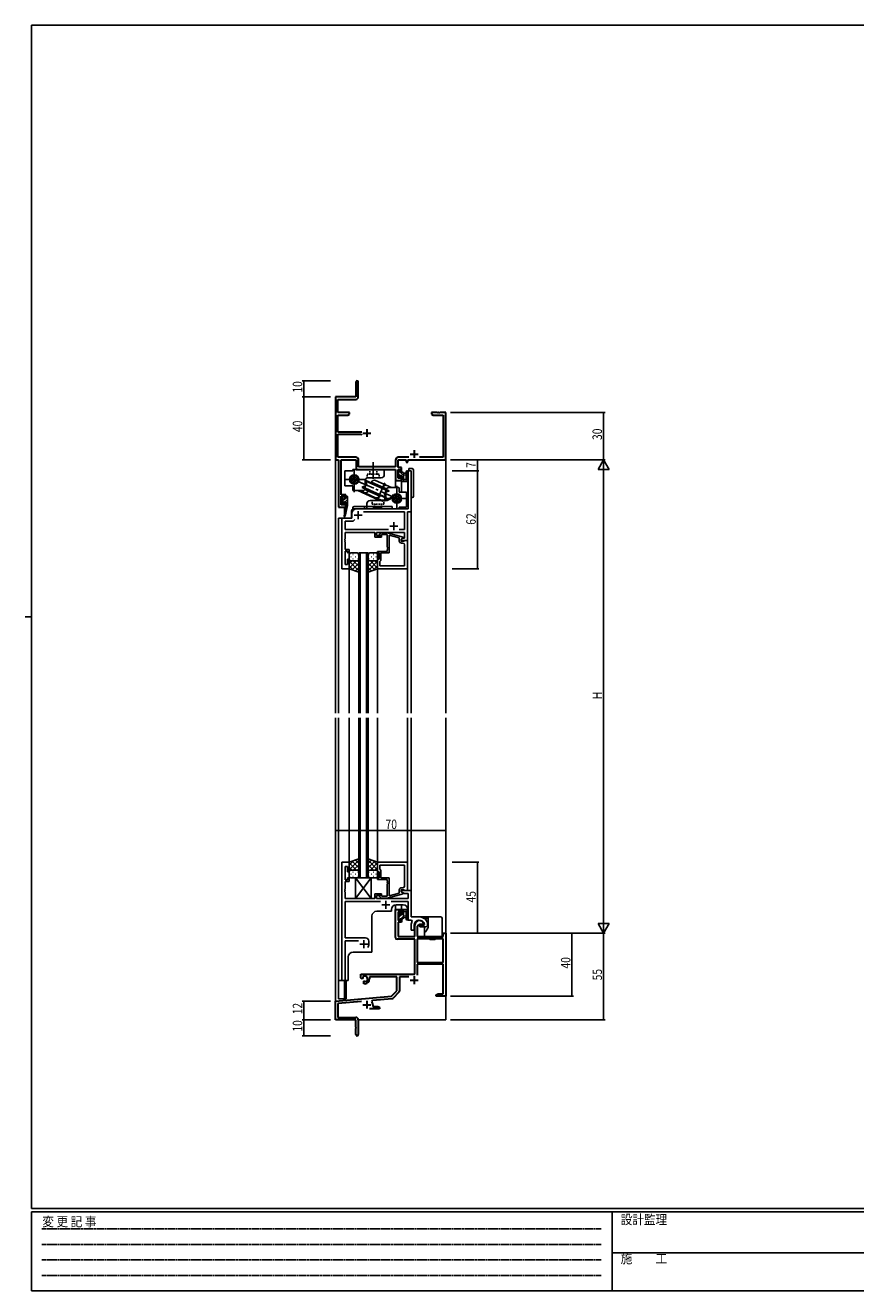
# Model space of a CAD drawing. Extents: x 0 to 1133, y 0 to 806.
# Drawn here: x 0 to 526, y 0 to 802 of the extents above; entities that cross this region are included whole.
import ezdxf

# ---------------------------------------------------------------- set-up
doc = ezdxf.new("R2010")
doc.units = 0
for name, pattern in [('CENTER', [50.8, 31.75, -6.35, 6.35, -6.35]), ('DASHED', [0.75, 0.5, -0.25]), ('HIDDEN', [0.375, 0.25, -0.125]), ('YCENTER_1', [13, 10, -1, 1, -1]), ('YHIDDEN_1', [4, 3, -1])]:
    doc.linetypes.add(name, pattern=pattern)
for name, color, linetype in [('YKK_11', 7, 'CONTINUOUS'), ('YKK_12', 2, 'CONTINUOUS'), ('YKK_13', 4, 'CONTINUOUS'), ('YKK_D', 6, 'CONTINUOUS'), ('YKK_ZWAK', 7, 'CONTINUOUS')]:
    doc.layers.add(name, color=color, linetype=linetype)
doc.styles.get("Standard").update_dxf_attribs({"font": 'ROMANS.SHX', "bigfont": 'EXTFONT.SHX'})
doc.styles.add('YKK_OSSTYLE1', font='romans.shx', dxfattribs={"width": 0.9, "bigfont": 'EXTFONT.SHX'})

# ---------------------------------------------------------------- blocks, each defined once
blk = doc.blocks.new('A201')
at = {"layer": 'YKK_ZWAK', "color": 254, "linetype": 'Continuous'}
for p, q in [((571, 410), (21, 410)), ((21, 35), (21, 410)), ((19, 222.5), (21, 222.5)), ((571, 35), (21, 35)), ((544, 34), (21, 34)), ((21, 9), (21, 34)), ((205, 34), (205, 9)), ((21, 9), (544, 9))]:
    blk.add_line(p, q, dxfattribs=at)
at = {"layer": 'YKK_ZWAK', "color": 131, "linetype": 'HIDDEN'}
for p, q in [((24.28, 28.63), (201.57, 28.63)), ((24.28, 23.68), (201.57, 23.68)), ((24.28, 18.74), (201.57, 18.74)), ((24.28, 13.79), (201.57, 13.79))]:
    blk.add_line(p, q, dxfattribs=at)
at = {"layer": 'YKK_ZWAK', "color": 131, "linetype": 'Continuous'}
blk.add_line((205, 21), (297, 21), dxfattribs=at)
at = {"layer": 'YKK_ZWAK', "color": 131, "linetype": 'Continuous', "style": 'YKK_OSSTYLE1', "width": 0.9}
for s, p in [('変 更 記 事', (24.37, 29.39)), ('設計監理', (207.69, 30.05)), ('施\u3000\u3000工', (207.69, 17.68))]:
    blk.add_text(s, height=3, dxfattribs=at).set_placement(p)

msp = doc.modelspace()

# ---------------------------------------------------------------- linework, layer by layer
at = {"layer": 'YKK_11', "color": 7, "linetype": 'Continuous', "lineweight": 30}
for p, q in [((209.53, 575.82), (209.53, 566.57)), ((211.03, 566.44), (211.03, 575.82)), ((196.53, 566.57), (196.53, 526.57)), ((209.53, 566.57), (196.53, 566.57)), ((198.16, 564.94), (209.53, 564.94)), ((198.16, 556.57), (198.16, 564.94)), ((205.53, 556.57), (198.16, 556.57)), ((198.16, 554.94), (204.44, 554.94)), ((198.16, 544.22), (198.16, 554.94)), ((204.44, 554.94), (205.53, 555.57)), ((205.53, 555.57), (205.53, 556.57)), ((257.53, 556.57), (257.53, 555.57)), ((261.07, 556.57), (257.53, 556.57)), ((257.53, 555.57), (258.62, 554.94)), ((258.62, 554.94), (264.9, 554.94)), ((261.26, 556.45), (261.07, 556.57)), ((261.81, 556.45), (261.26, 556.45)), ((261.99, 556.57), (261.81, 556.45)), ((262.07, 556.57), (261.99, 556.57)), ((262.26, 556.45), (262.07, 556.57)), ((262.81, 556.45), (262.26, 556.45)), ((262.99, 556.57), (262.81, 556.45)), ((266.53, 556.57), (262.99, 556.57)), ((264.9, 554.94), (264.9, 528.2)), ((266.53, 526.57), (266.53, 556.57)), ((216.53, 546.07), (216.53, 541.07)), ((213.33, 544.22), (198.16, 544.22)), ((198.16, 542.92), (212.83, 542.92)), ((198.16, 528.2), (198.16, 542.92)), ((212.83, 542.92), (213.33, 542.42)), ((214.03, 543.57), (219.03, 543.57)), ((244.03, 530.27), (249.03, 530.27)), ((246.53, 532.77), (246.53, 527.77)), ((196.53, 526.57), (198.53, 526.57)), ((209.46, 528.2), (198.16, 528.2)), ((198.53, 526.57), (198.53, 496.57)), ((200.16, 526.57), (209.63, 526.57)), ((200.16, 504.37), (200.16, 526.57)), ((209.63, 526.57), (209.63, 520.57)), ((211.26, 522.2), (211.26, 526.4)), ((234.63, 522.2), (211.26, 522.2)), ((234.63, 526.4), (234.63, 522.2)), ((236.26, 526.57), (241.33, 526.57)), ((236.26, 521.67), (236.26, 526.57)), ((238.53, 521.67), (236.26, 521.67)), ((243.18, 528.2), (236.43, 528.2)), ((238.53, 519.37), (238.53, 521.67)), ((241.33, 526.57), (241.33, 525.07)), ((241.33, 525.07), (242.53, 525.07)), ((242.53, 526.57), (266.53, 526.57)), ((242.53, 525.07), (242.53, 526.57)), ((264.9, 528.2), (249.88, 528.2)), ((209.63, 520.57), (234.63, 520.57)), ((234.63, 520.57), (234.63, 513.57)), ((234.63, 513.57), (238.53, 513.57)), ((236.26, 520.47), (237.73, 520.47)), ((236.26, 515.07), (236.26, 520.47)), ((237.73, 515.07), (236.26, 515.07)), ((237.73, 520.47), (237.73, 519.37)), ((237.73, 519.37), (238.53, 519.37)), ((237.73, 516.37), (237.73, 515.07)), ((238.53, 516.37), (237.73, 516.37)), ((238.53, 513.57), (238.53, 516.37)), ((203.13, 504.37), (200.16, 504.37)), ((200.16, 503.57), (202.33, 503.57)), ((200.16, 498.07), (200.16, 503.57)), ((202.33, 498.07), (200.16, 498.07)), ((202.33, 503.57), (202.33, 502.47)), ((202.33, 502.47), (203.13, 502.47)), ((202.33, 499.47), (202.33, 498.07)), ((203.13, 499.47), (202.33, 499.47)), ((203.13, 502.47), (203.13, 504.37)), ((203.13, 496.57), (203.13, 499.47)), ((198.53, 496.57), (203.13, 496.57))]:
    msp.add_line(p, q, dxfattribs=at)
at = {"layer": 'YKK_11', "color": 0, "linetype": 'ByBlock', "ltscale": 0.5}
for p, q in [((242.6, 507.03), (242.6, 519.57)), ((242.6, 519.57), (244.53, 519.57)), ((244.53, 519.57), (244.53, 493.57)), ((242.72, 506.84), (242.6, 507.03)), ((242.6, 506.11), (242.72, 506.29)), ((242.6, 495.57), (242.6, 506.11)), ((242.72, 506.29), (242.72, 506.84)), ((200.73, 489.57), (207.03, 489.57)), ((200.73, 457.57), (200.73, 489.57)), ((207.03, 489.57), (207.03, 492.57)), ((210.03, 495.57), (242.6, 495.57)), ((214.27, 493.64), (240.4, 493.64)), ((240.4, 493.64), (240.4, 482.5)), ((242.33, 493.57), (242.33, 475.57)), ((244.53, 493.57), (242.33, 493.57)), ((202.66, 487.64), (207.73, 487.64)), ((202.66, 482.5), (202.66, 487.64)), ((230.18, 482.5), (202.66, 482.5)), ((230.18, 482.5), (202.66, 482.5)), ((207.73, 487.64), (208.89, 488.8)), ((240.4, 482.5), (236.88, 482.5)), ((202.66, 476.53), (202.54, 476.34)), ((202.54, 476.34), (202.54, 475.79)), ((202.54, 475.79), (202.66, 475.61)), ((202.66, 475.53), (202.54, 475.34)), ((202.54, 475.34), (202.54, 474.79)), ((202.54, 474.79), (202.66, 474.61)), ((221.63, 480.57), (202.66, 480.57)), ((202.66, 480.57), (202.66, 476.53)), ((202.66, 475.61), (202.66, 475.53)), ((202.66, 474.61), (202.66, 469.77)), ((221.63, 477.57), (221.63, 480.57)), ((225.83, 477.57), (221.63, 477.57)), ((240.4, 480.57), (222.63, 480.57)), ((222.63, 480.57), (222.63, 478.57)), ((222.63, 478.57), (225.83, 478.57)), ((225.48, 480.37), (224.71, 479.59)), ((225.48, 480.37), (224.71, 479.59)), ((229.43, 480.37), (225.48, 480.37)), ((229.43, 480.37), (225.48, 480.37)), ((225.56, 478.74), (225.98, 479.17)), ((225.56, 478.74), (225.98, 479.17)), ((225.83, 478.57), (225.83, 477.57)), ((225.98, 479.17), (229.43, 479.17)), ((225.98, 479.17), (229.43, 479.17)), ((239.53, 477.66), (229.43, 480.37)), ((239.53, 477.66), (229.43, 480.37)), ((229.43, 479.17), (229.43, 471.53)), ((229.43, 479.17), (229.43, 471.53)), ((230.73, 467.57), (230.73, 478.78)), ((230.73, 467.57), (230.73, 478.78)), ((230.73, 478.78), (237.03, 477.09)), ((230.73, 478.78), (237.03, 477.09)), ((237.03, 477.09), (237.03, 475.27)), ((237.03, 477.09), (237.03, 475.27)), ((238.33, 476.37), (239.53, 477.06)), ((238.33, 476.37), (239.53, 477.06)), ((238.33, 476.37), (239.2, 476.87)), ((238.33, 475.57), (238.33, 476.37)), ((238.33, 475.07), (238.33, 476.37)), ((238.33, 475.07), (238.33, 476.37)), ((242.33, 475.57), (238.33, 475.57)), ((240.13, 475.07), (238.33, 475.07)), ((240.13, 475.07), (238.33, 475.07)), ((238.53, 473.77), (239.4, 473.77)), ((238.53, 473.77), (239.4, 473.77)), ((239.2, 476.87), (240.4, 476.87)), ((239.53, 477.06), (239.53, 477.66)), ((239.53, 477.06), (239.53, 477.66)), ((240.33, 475.27), (240.13, 475.07)), ((240.33, 475.27), (240.13, 475.07)), ((240.63, 475.57), (240.33, 475.27)), ((240.63, 475.57), (240.33, 475.27)), ((240.4, 476.87), (240.4, 480.57)), ((242.33, 475.57), (240.63, 475.57)), ((242.33, 475.57), (240.63, 475.57)), ((242.33, 457.57), (242.33, 475.57)), ((242.33, 457.57), (242.33, 475.57)), ((202.66, 469.77), (205.33, 469.77)), ((202.66, 468.77), (202.66, 460.27)), ((204.33, 468.77), (202.66, 468.77)), ((204.33, 467.57), (204.33, 468.77)), ((205.33, 467.57), (204.33, 467.57)), ((205.33, 469.77), (205.33, 467.57)), ((229.43, 468.57), (223.33, 468.57)), ((229.43, 468.57), (223.33, 468.57)), ((223.33, 468.57), (223.33, 467.57)), ((223.33, 468.57), (223.33, 467.57)), ((223.33, 467.57), (224.33, 467.57)), ((223.33, 467.57), (224.33, 467.57)), ((224.33, 467.57), (224.33, 463.57)), ((224.33, 467.57), (224.33, 463.57)), ((225.33, 462.77), (225.33, 467.57)), ((225.33, 462.77), (225.33, 467.57)), ((225.33, 467.57), (230.73, 467.57)), ((225.33, 467.57), (230.73, 467.57)), ((229.43, 471.53), (229.55, 471.34)), ((229.43, 471.53), (229.55, 471.34)), ((229.55, 470.79), (229.43, 470.61)), ((229.55, 470.79), (229.43, 470.61)), ((229.43, 470.61), (229.43, 470.53)), ((229.43, 470.61), (229.43, 470.53)), ((229.43, 470.53), (229.55, 470.34)), ((229.43, 470.53), (229.55, 470.34)), ((229.55, 469.79), (229.43, 469.61)), ((229.55, 469.79), (229.43, 469.61)), ((229.43, 469.61), (229.43, 468.57)), ((229.43, 469.61), (229.43, 468.57)), ((229.55, 471.34), (229.55, 470.79)), ((229.55, 471.34), (229.55, 470.79)), ((229.55, 470.34), (229.55, 469.79)), ((229.55, 470.34), (229.55, 469.79)), ((240.4, 472.77), (240.4, 459.5)), ((240.4, 472.77), (240.4, 459.5)), ((205.33, 457.57), (200.73, 457.57)), ((202.66, 460.27), (204.33, 460.27)), ((204.33, 463.57), (205.33, 463.57)), ((204.33, 460.27), (204.33, 463.57)), ((205.33, 463.57), (205.33, 457.57)), ((223.33, 463.57), (223.33, 457.57)), ((223.33, 463.57), (223.33, 457.57)), ((224.33, 463.57), (223.33, 463.57)), ((224.33, 463.57), (223.33, 463.57)), ((223.33, 457.57), (242.33, 457.57)), ((223.33, 457.57), (242.33, 457.57)), ((224.63, 462.07), (224.83, 462.27)), ((224.63, 462.07), (224.83, 462.27)), ((224.63, 459.5), (224.63, 462.07)), ((224.63, 459.5), (224.63, 462.07)), ((240.4, 459.5), (224.63, 459.5)), ((240.4, 459.5), (224.63, 459.5)), ((240.4, 459.5), (224.63, 459.5)), ((240.4, 459.5), (224.63, 459.5)), ((224.83, 462.27), (225.33, 462.77)), ((224.83, 462.27), (225.33, 462.77)), ((200.73, 271.57), (200.73, 196.57)), ((205.33, 271.57), (200.73, 271.57)), ((202.66, 260.37), (202.66, 268.87)), ((202.66, 268.87), (204.33, 268.87)), ((204.33, 268.87), (204.33, 265.57)), ((204.33, 265.57), (205.33, 265.57)), ((205.33, 265.57), (205.33, 271.57)), ((223.33, 271.57), (242.33, 271.57)), ((223.33, 265.57), (223.33, 271.57)), ((224.33, 265.57), (223.33, 265.57)), ((224.33, 261.57), (224.33, 265.57)), ((240.4, 269.64), (224.63, 269.64)), ((240.4, 269.64), (224.63, 269.64)), ((224.63, 269.64), (224.63, 267.07)), ((224.63, 267.07), (224.83, 266.87)), ((224.83, 266.87), (225.33, 266.37)), ((225.33, 266.37), (225.33, 261.57)), ((240.4, 256.37), (240.4, 269.64)), ((242.33, 271.57), (242.33, 253.57)), ((204.33, 260.37), (202.66, 260.37)), ((202.66, 259.37), (205.33, 259.37)), ((202.66, 254.53), (202.66, 259.37)), ((205.33, 261.57), (204.33, 261.57)), ((204.33, 261.57), (204.33, 260.37)), ((205.33, 259.37), (205.33, 261.57)), ((223.33, 261.57), (224.33, 261.57)), ((223.33, 260.57), (223.33, 261.57)), ((229.43, 260.57), (223.33, 260.57)), ((225.33, 261.57), (230.73, 261.57)), ((229.43, 259.53), (229.43, 260.57)), ((229.55, 259.34), (229.43, 259.53)), ((229.43, 258.61), (229.55, 258.79)), ((229.43, 258.53), (229.43, 258.61)), ((229.55, 258.34), (229.43, 258.53)), ((229.43, 257.61), (229.55, 257.79)), ((229.43, 249.97), (229.43, 257.61)), ((229.55, 258.79), (229.55, 259.34)), ((229.55, 257.79), (229.55, 258.34)), ((230.73, 261.57), (230.73, 250.36)), ((202.54, 254.34), (202.66, 254.53)), ((202.54, 253.79), (202.54, 254.34)), ((202.66, 253.61), (202.54, 253.79)), ((202.54, 253.34), (202.66, 253.53)), ((202.54, 252.79), (202.54, 253.34)), ((202.66, 252.61), (202.54, 252.79)), ((202.66, 253.53), (202.66, 253.61)), ((202.66, 248.57), (202.66, 252.61)), ((221.63, 251.57), (221.63, 248.57)), ((225.83, 251.57), (221.63, 251.57)), ((222.63, 248.57), (222.63, 250.57)), ((222.63, 250.57), (225.83, 250.57)), ((225.48, 248.77), (224.71, 249.54)), ((229.43, 248.77), (225.48, 248.77)), ((225.56, 250.39), (225.98, 249.97)), ((225.83, 250.57), (225.83, 251.57)), ((225.98, 249.97), (229.43, 249.97)), ((239.53, 251.47), (229.43, 248.77)), ((230.73, 250.36), (237.03, 252.05)), ((237.03, 252.05), (237.03, 253.87)), ((238.33, 254.07), (238.33, 252.77)), ((240.13, 254.07), (238.33, 254.07)), ((244.53, 253.57), (238.33, 253.57)), ((238.33, 253.57), (238.33, 252.77)), ((238.33, 252.77), (239.53, 252.07)), ((238.33, 252.77), (240.29, 251.64)), ((238.53, 255.37), (239.4, 255.37)), ((239.53, 252.07), (239.53, 251.47)), ((240.33, 253.87), (240.13, 254.07)), ((240.29, 251.64), (242.6, 251.64)), ((240.63, 253.57), (240.33, 253.87)), ((242.33, 253.57), (240.63, 253.57)), ((242.6, 251.64), (242.6, 248.57)), ((244.53, 236.87), (244.53, 253.57)), ((221.63, 248.57), (202.66, 248.57)), ((202.66, 223.57), (202.66, 246.64)), ((202.66, 246.64), (225.18, 246.64)), ((242.6, 248.57), (222.63, 248.57)), ((231.88, 246.64), (242.6, 246.64)), ((242.6, 246.64), (242.6, 234.87)), ((242.6, 234.87), (244.75, 234.87)), ((249.83, 236.87), (244.53, 236.87)), ((244.75, 234.87), (245.19, 234.13)), ((255.03, 232.56), (255.03, 232.62)), ((244.53, 231.57), (244.53, 228.57)), ((244.53, 228.57), (246.53, 228.57)), ((246.53, 228.57), (246.53, 231.57)), ((252.79, 231.77), (250.13, 231.77)), ((250.13, 231.77), (250.13, 230.57)), ((250.13, 230.57), (253.53, 230.57)), ((253.09, 232.12), (252.79, 231.77)), ((255.03, 232.07), (255.03, 232.56)), ((215.73, 223.57), (202.66, 223.57)), ((202.66, 221.64), (211.18, 221.64)), ((202.66, 196.57), (202.66, 221.64)), ((217.73, 219.57), (217.73, 221.57)), ((200.73, 196.57), (202.66, 196.57))]:
    msp.add_line(p, q, dxfattribs=at)
at = {"layer": 'YKK_11', "color": 2, "ltscale": 0.5}
for p, q in [((208.53, 491.57), (213.53, 491.57)), ((211.03, 494.07), (211.03, 489.07)), ((231.03, 484.57), (236.03, 484.57)), ((233.53, 487.07), (233.53, 482.07)), ((226.03, 244.57), (231.03, 244.57)), ((228.53, 247.07), (228.53, 242.07)), ((212.03, 219.57), (217.03, 219.57)), ((214.53, 222.07), (214.53, 217.07))]:
    msp.add_line(p, q, dxfattribs=at)
at = {"layer": 'YKK_11', "color": 7, "linetype": 'Continuous', "lineweight": 30, "ltscale": 0.5}
for p, q in [((234.63, 241.57), (238.53, 241.57)), ((234.63, 223.77), (234.63, 241.57)), ((238.53, 241.57), (238.53, 238.77)), ((236.26, 240.07), (236.26, 234.67)), ((237.73, 240.07), (236.26, 240.07)), ((236.26, 234.67), (237.73, 234.67)), ((236.43, 233.47), (236.43, 224.57)), ((238.53, 233.47), (236.43, 233.47)), ((237.73, 238.77), (237.73, 240.07)), ((238.53, 238.77), (237.73, 238.77)), ((237.73, 235.77), (238.53, 235.77)), ((237.73, 234.67), (237.73, 235.77)), ((238.53, 235.77), (238.53, 233.47)), ((236.43, 224.57), (246.83, 224.57)), ((246.83, 224.57), (246.83, 231.57)), ((250.13, 232.07), (248.46, 231.11)), ((248.46, 231.11), (248.46, 224.57)), ((248.46, 224.57), (264.9, 224.57)), ((252.41, 232.07), (250.13, 232.07)), ((252.7, 232.46), (252.41, 232.07)), ((264.9, 226.57), (266.53, 226.57)), ((264.9, 224.57), (264.9, 226.57)), ((266.53, 226.57), (266.53, 186.57)), ((246.83, 222.77), (235.63, 222.77)), ((246.83, 200.57), (246.83, 222.77)), ((248.46, 222.94), (248.46, 208.07)), ((264.9, 222.94), (248.46, 222.94)), ((264.9, 222.94), (248.46, 222.94)), ((264.9, 208.07), (264.9, 222.94)), ((212.73, 200.57), (246.83, 200.57)), ((212.73, 198.21), (212.73, 200.57)), ((248.46, 208.07), (264.9, 208.07)), ((248.46, 206.87), (248.46, 200)), ((264.9, 206.87), (248.46, 206.87)), ((264.9, 188.2), (264.9, 206.87)), ((213.63, 197.69), (212.73, 198.21)), ((213.98, 197.89), (213.63, 197.69)), ((213.97, 198.85), (214.01, 198.39)), ((214.01, 198.39), (213.98, 197.89)), ((214.53, 196.13), (214.88, 196.33)), ((214.53, 194.57), (214.53, 196.13)), ((215.23, 194.57), (214.53, 194.57)), ((214.88, 196.33), (215.33, 196.1)), ((215.33, 196.1), (215.71, 195.84)), ((218.23, 198.94), (218.23, 197.57)), ((235.53, 198.94), (218.23, 198.94)), ((235.53, 190.07), (235.53, 198.94)), ((237.16, 198.94), (237.16, 189.81)), ((243.07, 198.94), (237.16, 198.94)), ((244.03, 196.87), (249.03, 196.87)), ((246.53, 199.37), (246.53, 194.37)), ((196.53, 183.57), (232.15, 186.69)), ((232.52, 185.08), (220.05, 183.99)), ((232.15, 186.69), (235.53, 190.07)), ((236.87, 189.1), (233.14, 185.37)), ((260.53, 187.57), (261.62, 188.2)), ((260.53, 186.57), (260.53, 187.57)), ((262.57, 186.57), (260.53, 186.57)), ((261.62, 188.2), (264.9, 188.2)), ((262.76, 186.69), (262.57, 186.57)), ((263.31, 186.69), (262.76, 186.69)), ((263.49, 186.57), (263.31, 186.69)), ((263.57, 186.57), (263.49, 186.57)), ((263.76, 186.69), (263.57, 186.57)), ((264.31, 186.69), (263.76, 186.69)), ((264.49, 186.57), (264.31, 186.69)), ((266.53, 186.57), (264.49, 186.57)), ((196.53, 171.57), (196.53, 183.57)), ((213.16, 183.39), (198.16, 182.08)), ((198.16, 182.08), (198.16, 173.2)), ((214.03, 181.27), (219.03, 181.27)), ((216.53, 183.77), (216.53, 178.77)), ((224.53, 178.57), (218.18, 178.57)), ((220.05, 183.99), (219.67, 183.23)), ((220.23, 181.27), (220.23, 180.2)), ((220.23, 180.2), (223.44, 180.2)), ((223.44, 180.2), (224.53, 179.57)), ((224.53, 179.57), (224.53, 178.57)), ((209.53, 171.57), (196.53, 171.57)), ((198.16, 173.2), (209.43, 173.2)), ((209.53, 167.03), (209.53, 171.57)), ((211.03, 171.6), (211.03, 162.32)), ((209.65, 166.85), (209.53, 167.03)), ((209.53, 166.11), (209.65, 166.3)), ((209.53, 162.32), (209.53, 166.11)), ((209.65, 166.3), (209.65, 166.85))]:
    msp.add_line(p, q, dxfattribs=at)
at = {"layer": 'YKK_11', "color": 7, "linetype": 'Continuous', "lineweight": 30}
for centre, radius, start, end in [((210.28, 575.82), 0.75, 359.99999, 180.00001), ((209.53, 566.44), 1.5, 270.00001, 359.99999), ((209.46, 526.4), 1.8, 0.00001, 89.99999), ((236.43, 526.4), 1.8, 90.00001, 179.99999)]:
    msp.add_arc(centre, radius, start, end, dxfattribs=at)
at = {"layer": 'YKK_11', "color": 0, "linetype": 'ByBlock', "ltscale": 0.5}
for centre, radius, start, end in [((210.03, 492.57), 3, 90.00001, 179.99999), ((225.13, 479.17), 0.6, 134.99999, 315.00001), ((225.13, 479.17), 0.6, 134.99999, 315.00001), ((238.53, 475.27), 1.5, 180.00001, 269.99999), ((238.53, 475.27), 1.5, 180.00001, 269.99999), ((239.4, 472.77), 1, 0.00001, 89.99999), ((239.4, 472.77), 1, 0.00001, 89.99999), ((225.13, 249.97), 0.6, 44.99999, 225.00001), ((238.53, 253.87), 1.5, 90.00001, 179.99999), ((239.4, 256.37), 1, 270.00001, 359.99999), ((249.83, 231.57), 5.3, 151.13427, 180), ((249.83, 231.57), 3.3, 9.59404, 179.99999), ((249.83, 231.57), 5.3, 11.47836, 89.99999), ((253.53, 232.07), 1.5, 270.00001, 359.99999), ((215.73, 221.57), 2, 0.00001, 89.99999), ((214.53, 219.57), 3.2, 321.63348, 359.99999)]:
    msp.add_arc(centre, radius, start, end, dxfattribs=at)
at = {"layer": 'YKK_11', "color": 7, "linetype": 'Continuous', "lineweight": 30, "ltscale": 0.5}
for centre, radius, start, end in [((249.83, 231.57), 3, 17.23529, 180), ((235.63, 223.77), 1, 180.00001, 269.99999), ((215.23, 197.57), 1.8, 285.36688, 134.63312), ((215.23, 197.57), 3, 270.00001, 359.99999), ((232.43, 186.08), 1, 275, 315.00002), ((236.16, 189.81), 1, 315, 359.99999), ((216.53, 181.27), 3.7, 0, 31.96331), ((209.43, 171.6), 1.6, 0.00001, 89.99999), ((210.28, 162.32), 0.75, 179.99999, 0.00001)]:
    msp.add_arc(centre, radius, start, end, dxfattribs=at)
at = {"layer": 'YKK_12', "ltscale": 1.5}
for p, q in [((196.53, 556.57), (196.53, 366.07)), ((266.53, 556.57), (266.53, 366.07)), ((198.53, 526.3), (198.53, 496.57)), ((234.63, 513.57), (234.63, 509.07)), ((238.53, 513.57), (238.53, 506.07)), ((242.53, 499.57), (242.53, 519.57)), ((244.53, 519.57), (242.53, 519.57)), ((244.53, 519.57), (244.53, 366.07)), ((202.43, 496.57), (198.53, 496.57)), ((198.53, 366.07), (198.53, 489.57)), ((206.73, 489.57), (198.53, 489.57)), ((200.73, 457.57), (200.73, 489.57)), ((202.43, 496.57), (202.43, 492.91)), ((202.43, 490.57), (202.43, 489.57)), ((206.73, 493.57), (206.73, 489.57)), ((211.33, 366.07), (211.33, 467.57)), ((211.33, 467.57), (217.33, 467.57)), ((212.33, 467.57), (212.33, 366.07)), ((216.33, 366.07), (216.33, 467.57)), ((217.33, 467.57), (217.33, 366.07)), ((205.33, 457.57), (200.73, 457.57)), ((205.33, 366.07), (205.33, 457.57)), ((223.33, 457.57), (223.33, 366.07)), ((223.33, 457.57), (242.33, 457.57)), ((235.33, 457.57), (242.33, 457.57)), ((242.33, 457.57), (242.33, 366.07)), ((196.53, 363.07), (196.53, 171.57)), ((198.53, 196.57), (198.53, 363.07)), ((205.33, 271.07), (205.33, 363.07)), ((211.33, 363.07), (211.33, 261.57)), ((212.33, 261.57), (212.33, 363.07)), ((216.33, 363.07), (216.33, 261.57)), ((217.33, 261.57), (217.33, 363.07)), ((223.33, 363.07), (223.33, 271.27)), ((242.33, 363.07), (242.33, 271.57)), ((244.53, 363.07), (244.53, 237.17)), ((266.53, 363.07), (266.53, 183.05)), ((211.33, 261.57), (217.33, 261.57)), ((232.03, 241.57), (232.03, 240.47)), ((234.63, 241.57), (234.63, 244.54)), ((234.63, 241.57), (238.53, 241.57)), ((239.53, 244.57), (235.03, 244.57)), ((238.53, 241.57), (238.53, 244.57)), ((242.53, 241.57), (242.53, 234.87)), ((219.73, 237.47), (219.73, 214.57)), ((232.03, 240.47), (222.73, 240.47)), ((244.53, 234.87), (242.53, 234.87)), ((204.73, 196.57), (204.73, 211.57)), ((207.73, 214.57), (219.73, 214.57)), ((198.53, 196.57), (198.53, 185.07)), ((204.73, 196.57), (198.53, 196.57)), ((202.43, 196.57), (202.43, 185.07)), ((198.53, 185.07), (202.43, 185.07)), ((266.53, 187.07), (266.53, 171.57)), ((196.83, 171.57), (196.53, 171.57)), ((266.53, 171.57), (211.03, 171.57))]:
    msp.add_line(p, q, dxfattribs=at)
for centre, start, end in [((239.53, 499.57), 311.85036, 0), ((209.73, 493.57), 137.10337, 180), ((235.03, 241.57), 90, 180), ((239.53, 241.57), 0, 90), ((222.73, 237.47), 90, 180), ((207.73, 211.57), 90, 180)]:
    msp.add_arc(centre, 3, start, end, dxfattribs=at)
at = {"layer": 'YKK_13', "linetype": 'YCENTER_1', "ltscale": 1.5}
for p, q in [((220.53, 514.47), (220.53, 525.15)), ((202.03, 514.07), (215.53, 514.07)), ((205.33, 515.49), (214.01, 511.63)), ((208.53, 506.07), (208.53, 520.07)), ((238.73, 500.65), (212.95, 512.11)), ((227.96, 512.11), (223.05, 501.05)), ((235.53, 510.07), (235.53, 496.07)), ((227.53, 502.07), (242.49, 502.07))]:
    msp.add_line(p, q, dxfattribs=at)
at = {"layer": 'YKK_13', "linetype": 'Continuous', "ltscale": 1.5}
for p, q in [((207.53, 519.57), (202.53, 519.57)), ((202.53, 510.07), (202.53, 519.57)), ((227.53, 520.57), (207.53, 520.57)), ((207.53, 519.57), (207.53, 520.57)), ((215.37, 513.33), (215.53, 513.69)), ((229.16, 507.2), (215.37, 513.33)), ((215.37, 513.33), (216.33, 511.36)), ((229.21, 507.61), (215.53, 513.69)), ((225.53, 515.27), (217.53, 515.27)), ((222.03, 513.54), (232.09, 509.07)), ((227.53, 517.27), (227.53, 520.57)), ((207.53, 510.07), (202.53, 510.07)), ((207.53, 507.57), (207.53, 510.07)), ((213.53, 507.07), (208.03, 507.07)), ((210.74, 507.07), (223.66, 501.33)), ((222.04, 502.59), (211.97, 507.07)), ((213.66, 509.49), (213.5, 509.12)), ((217.27, 507.45), (213.5, 509.12)), ((213.66, 509.49), (215.77, 510.1)), ((217.62, 507.73), (213.66, 509.49)), ((213.91, 508.94), (228.53, 502.44)), ((214.08, 509.31), (228.7, 502.81)), ((215.12, 507.86), (224.68, 503.61)), ((215.53, 509.07), (215.53, 513.27)), ((228.94, 508.28), (219.39, 512.53)), ((226.44, 508.4), (230.4, 506.64)), ((226.79, 508.69), (230.57, 507.01)), ((230.4, 506.64), (228.3, 506.04)), ((228.53, 507.07), (228.53, 502.87)), ((230.4, 506.64), (230.57, 507.01)), ((230.53, 509.07), (236.53, 509.07)), ((237.03, 508.57), (237.03, 506.07)), ((237.03, 506.07), (241.53, 506.07)), ((241.53, 506.07), (241.53, 496.57)), ((216.53, 498.87), (216.53, 495.57)), ((218.53, 500.87), (226.53, 500.87)), ((222.04, 502.59), (223.86, 501.78)), ((228.7, 502.81), (227.74, 504.78)), ((228.7, 502.81), (228.53, 502.44)), ((233.36, 504.68), (233.81, 504.47)), ((216.53, 495.57), (237.03, 495.57)), ((237.03, 496.57), (241.53, 496.57)), ((237.03, 496.57), (237.03, 495.57))]:
    msp.add_line(p, q, dxfattribs=at)
at = {"layer": 'YKK_13', "linetype": 'DASHED', "ltscale": 1.5}
for p, q in [((224.28, 517.57), (216.78, 517.57)), ((216.78, 515.27), (216.78, 517.57)), ((218.28, 517.57), (218.28, 520.57)), ((222.78, 517.57), (222.78, 520.57)), ((224.28, 515.27), (224.28, 517.57)), ((219.78, 500.87), (219.78, 498.57)), ((219.78, 498.57), (227.28, 498.57)), ((221.28, 498.57), (221.28, 495.57)), ((225.78, 498.57), (225.78, 495.57)), ((227.28, 500.87), (227.28, 498.57))]:
    msp.add_line(p, q, dxfattribs=at)
at = {"layer": 'YKK_13', "linetype": 'CENTER', "ltscale": 1.5}
for p, q in [((220.53, 515.27), (220.53, 520.57)), ((223.04, 497.07), (223.04, 495.57))]:
    msp.add_line(p, q, dxfattribs=at)
at = {"layer": 'YKK_13', "ltscale": 1.5}
for p, q in [((236.26, 519.67), (236.26, 519.17)), ((236.26, 516.67), (236.26, 516.07)), ((236.35, 515.86), (236.85, 515.36)), ((236.46, 518.97), (236.46, 516.87)), ((237.06, 519.97), (236.56, 519.97)), ((237.36, 518.77), (237.36, 519.67)), ((239.26, 518.77), (237.36, 518.77)), ((237.36, 515.57), (237.36, 515.91)), ((237.82, 516.37), (238.76, 516.37)), ((238.56, 513.87), (238.56, 513.27)), ((238.76, 516.37), (238.76, 514.07)), ((239.76, 512.97), (239.76, 518.27)), ((239.76, 518.17), (240.91, 518.07)), ((239.76, 516.97), (240.91, 517.07)), ((240.94, 514.17), (239.76, 514.17)), ((241.43, 514.7), (241.43, 518.95)), ((242.56, 513.58), (242.21, 513.15)), ((242.63, 513.77), (242.63, 518.95)), ((238.86, 512.97), (241.83, 512.97)), ((200.93, 502.97), (200.93, 502.47)), ((200.93, 500.07), (200.93, 499.47)), ((201.02, 499.26), (201.52, 498.76)), ((201.13, 502.27), (201.13, 500.27)), ((201.73, 503.27), (201.23, 503.27)), ((202.03, 502.17), (202.03, 502.97)), ((203.13, 502.17), (202.03, 502.17)), ((202.03, 498.97), (202.03, 499.31)), ((202.49, 499.77), (203.13, 499.77)), ((204.13, 497.57), (202.73, 490.81)), ((203.13, 497.57), (203.12, 497.48)), ((203.13, 503.27), (203.13, 502.17)), ((203.13, 499.77), (203.13, 497.57)), ((204.13, 497.57), (203.13, 497.57)), ((203.83, 503.57), (203.43, 503.57)), ((204.13, 503.27), (204.13, 497.57)), ((202.96, 496.46), (202.14, 490.91)), ((207.54, 496.07), (207.54, 495.57)), ((207.54, 495.57), (232.54, 495.57)), ((208.54, 497.07), (232.54, 497.07)), ((232.54, 497.07), (232.54, 495.57)), ((205.33, 466.57), (205.33, 463.57)), ((206.25, 465.2), (206.45, 465.2)), ((210.33, 467.57), (206.33, 467.57)), ((207.67, 466.62), (207.87, 466.62)), ((209.28, 465.2), (209.48, 465.2)), ((210.7, 466.62), (210.9, 466.62)), ((211.33, 463.57), (211.33, 466.57)), ((217.33, 463.57), (217.33, 466.57)), ((217.97, 466.62), (217.77, 466.62)), ((218.33, 467.57), (222.33, 467.57)), ((219.38, 465.2), (219.18, 465.2)), ((221, 466.62), (220.8, 466.62)), ((222.41, 465.2), (222.21, 465.2)), ((223.33, 466.57), (223.33, 463.57)), ((205.33, 457.57), (205.33, 463.57)), ((209.95, 462.57), (205.33, 457.95)), ((207.12, 462.57), (205.33, 460.78)), ((205.33, 462.3), (211.33, 456.3)), ((205.33, 459.47), (208.29, 456.51)), ((211.33, 455.42), (205.33, 457.57)), ((206.33, 462.57), (209.93, 462.57)), ((206.73, 462.57), (210.33, 462.57)), ((211.33, 461.12), (207.14, 456.92)), ((207.67, 463.79), (207.87, 463.79)), ((207.89, 462.57), (211.33, 459.13)), ((211.33, 458.29), (209.22, 456.18)), ((210.66, 462.62), (211.33, 461.96)), ((210.7, 463.79), (210.9, 463.79)), ((211.33, 455.42), (211.33, 463.57)), ((217.33, 463.57), (217.33, 455.42)), ((218, 462.62), (217.33, 461.96)), ((220.77, 462.57), (217.33, 459.13)), ((223.33, 462.3), (217.33, 456.3)), ((217.33, 461.12), (221.53, 456.92)), ((217.33, 458.29), (219.44, 456.18)), ((217.33, 455.42), (223.33, 457.57)), ((217.97, 463.79), (217.77, 463.79)), ((221.93, 462.57), (218.33, 462.57)), ((218.71, 462.57), (223.33, 457.95)), ((222.33, 462.57), (218.73, 462.57)), ((223.33, 459.47), (220.37, 456.51)), ((221, 463.79), (220.8, 463.79)), ((221.54, 462.57), (223.33, 460.78)), ((223.33, 457.57), (223.33, 463.57)), ((211.33, 273.71), (205.33, 271.57)), ((205.33, 266.84), (211.33, 272.84)), ((211.33, 270.84), (209.22, 272.96)), ((211.33, 273.71), (211.33, 265.57)), ((217.33, 265.57), (217.33, 273.71)), ((217.33, 273.71), (223.33, 271.57)), ((217.33, 270.84), (219.44, 272.96)), ((223.33, 266.84), (217.33, 272.84)), ((205.33, 269.66), (208.29, 272.62)), ((205.33, 271.57), (205.33, 265.57)), ((209.95, 266.57), (205.33, 271.19)), ((207.12, 266.57), (205.33, 268.36)), ((205.33, 262.57), (205.33, 265.57)), ((206.33, 266.57), (209.93, 266.57)), ((206.73, 266.57), (210.33, 266.57)), ((211.33, 268.02), (207.14, 272.21)), ((207.67, 265.35), (207.87, 265.35)), ((207.89, 266.57), (211.33, 270.01)), ((210.66, 266.51), (211.33, 267.18)), ((210.7, 265.35), (210.9, 265.35)), ((211.33, 265.57), (211.33, 262.57)), ((217.33, 268.02), (221.53, 272.21)), ((220.77, 266.57), (217.33, 270.01)), ((218, 266.51), (217.33, 267.18)), ((217.33, 265.57), (217.33, 262.57)), ((217.97, 265.35), (217.77, 265.35)), ((221.93, 266.57), (218.33, 266.57)), ((218.71, 266.57), (223.33, 271.19)), ((222.33, 266.57), (218.73, 266.57)), ((223.33, 269.66), (220.37, 272.62)), ((221, 265.35), (220.8, 265.35)), ((221.54, 266.57), (223.33, 268.36)), ((223.33, 271.57), (223.33, 265.57)), ((223.33, 262.57), (223.33, 265.57)), ((206.25, 263.93), (206.45, 263.93)), ((210.33, 261.57), (206.33, 261.57)), ((207.67, 262.52), (207.87, 262.52)), ((209.28, 263.93), (209.48, 263.93)), ((209.33, 261.57), (209.33, 248.57)), ((209.33, 261.57), (219.33, 248.57)), ((219.33, 261.57), (209.33, 248.57)), ((209.33, 261.57), (219.33, 261.57)), ((210.7, 262.52), (210.9, 262.52)), ((217.97, 262.52), (217.77, 262.52)), ((218.33, 261.57), (222.33, 261.57)), ((219.38, 263.93), (219.18, 263.93)), ((219.33, 248.57), (219.33, 261.57)), ((221, 262.52), (220.8, 262.52)), ((222.41, 263.93), (222.21, 263.93)), ((209.33, 248.57), (219.33, 248.57)), ((238.56, 240.67), (238.56, 241.27)), ((238.86, 241.57), (241.83, 241.57)), ((239.76, 241.57), (239.76, 236.27)), ((242.56, 240.95), (242.21, 241.38)), ((242.63, 240.76), (242.63, 235.58)), ((236.26, 237.87), (236.26, 238.47)), ((236.26, 234.87), (236.26, 235.37)), ((236.35, 238.68), (236.85, 239.18)), ((236.46, 235.57), (236.46, 237.67)), ((237.06, 234.57), (236.56, 234.57)), ((237.36, 238.97), (237.36, 238.63)), ((237.36, 235.77), (237.36, 234.87)), ((239.26, 235.77), (237.36, 235.77)), ((237.82, 238.17), (238.76, 238.17)), ((238.76, 238.17), (238.76, 240.47)), ((240.94, 240.37), (239.76, 240.37)), ((239.76, 237.57), (240.91, 237.47)), ((239.76, 236.37), (240.91, 236.47)), ((241.43, 239.83), (241.43, 235.58)), ((249.83, 236.87), (247.13, 236.87)), ((249.83, 236.87), (255.43, 236.87)), ((252.93, 235.87), (255.43, 235.87)), ((263.33, 236.87), (255.43, 236.87)), ((255.43, 236.87), (255.43, 235.87)), ((255.43, 235.87), (255.43, 231.57)), ((264.33, 224.57), (264.33, 235.87)), ((253.13, 230.57), (253.13, 227.04)), ((253.13, 227.04), (253.13, 224.57)), ((253.13, 224.57), (263.33, 224.57)), ((263.33, 224.57), (264.33, 224.57)), ((256.32, 222.57), (256.11, 222.94)), ((256.16, 222.94), (256.33, 222.57)), ((256.32, 222.57), (256.33, 222.57)), ((256.33, 222.57), (257.13, 222.57)), ((257.13, 222.57), (257.72, 222.57)), ((257.51, 222.94), (257.72, 222.57)), ((257.72, 222.57), (258.34, 222.57)), ((258.56, 222.94), (258.34, 222.57)), ((258.34, 222.57), (258.93, 222.57)), ((258.93, 222.57), (259.73, 222.57)), ((259.73, 222.57), (259.85, 222.82)), ((259.73, 222.57), (259.74, 222.57)), ((259.96, 222.94), (259.74, 222.57)), ((259.85, 222.82), (259.91, 222.94)), ((203.43, 196.57), (203.43, 185.07)), ((202.43, 185.07), (203.43, 185.07))]:
    msp.add_line(p, q, dxfattribs=at)
at = {"layer": 'YKK_13'}
for p, q in [((236.46, 519.95), (237.36, 519.04)), ((236.46, 517.7), (237.79, 516.37)), ((237.64, 518.77), (239.76, 516.64)), ((238.56, 513.35), (238.95, 512.97)), ((238.76, 515.4), (239.76, 514.4)), ((201.55, 503.27), (200.93, 502.65)), ((202.69, 502.17), (201.13, 500.6)), ((202.03, 499.26), (201.52, 498.75)), ((204.13, 501.36), (202.54, 499.77)), ((204.02, 503.5), (203.13, 502.6)), ((204.13, 499.11), (203.13, 498.11)), ((239.42, 241.57), (238.56, 240.71)), ((237.12, 239.26), (236.26, 238.41)), ((238.27, 238.17), (236.46, 236.36)), ((237.36, 235.02), (236.91, 234.57)), ((239.76, 237.42), (238.11, 235.77)), ((239.76, 239.66), (238.76, 238.66))]:
    msp.add_line(p, q, dxfattribs=at)
at = {"layer": 'YKK_13', "linetype": 'ByBlock', "ltscale": 1.5}
for p, q in [((243.15, 519.57), (243.15, 521.07)), ((243.15, 521.07), (245.15, 521.07)), ((243.15, 519.57), (244.65, 519.57)), ((244.53, 519.07), (244.53, 504.17)), ((244.65, 519.07), (244.53, 519.07)), ((244.65, 519.57), (244.65, 502.67)), ((244.65, 504.17), (244.65, 519.07)), ((246.15, 520.07), (246.15, 503.67)), ((244.53, 504.17), (244.65, 504.17)), ((245.15, 502.67), (244.53, 502.67))]:
    msp.add_line(p, q, dxfattribs=at)
at = {"layer": 'YKK_13', "linetype": 'YHIDDEN_1', "ltscale": 1.5}
for p, q in [((215.04, 495.57), (215.04, 497.07)), ((220.04, 497.07), (220.79, 496.32)), ((225.29, 496.32), (220.79, 496.32)), ((220.79, 496.32), (220.79, 495.57)), ((226.04, 497.07), (225.29, 496.32)), ((225.29, 496.32), (225.29, 495.57))]:
    msp.add_line(p, q, dxfattribs=at)
at = {"layer": 'YKK_13', "linetype": 'Continuous', "ltscale": 1.5}
for centre, radius in [((208.53, 514.07), 3), ((208.53, 514.07), 2.5), ((208.53, 514.07), 1.5), ((235.53, 502.07), 3), ((235.53, 502.07), 2.5), ((235.53, 502.07), 1.5)]:
    msp.add_circle(centre, radius, dxfattribs=at)
for centre, radius, start, end in [((217.53, 513.27), 2, 90, 180), ((221.22, 511.71), 2, 66.03874, 156.03874), ((225.53, 517.27), 2, 270, 0), ((208.03, 507.57), 0.5, 180, 270), ((213.53, 509.07), 2, 270, 0), ((215.54, 507.67), 2, 246.03874, 336.03874), ((215.52, 510.96), 0.9, 286.03874, 26.03874), ((228.53, 508.46), 2, 66.03874, 156.03874), ((228.54, 505.17), 0.9, 106.03874, 206.03874), ((230.53, 507.07), 2, 90, 180), ((236.53, 508.57), 0.5, 0, 90), ((218.53, 498.87), 2, 90, 180), ((222.85, 504.42), 2, 246.03874, 336.03874), ((227.14, 508.05), 7.57, 242.64434, 331.80495), ((227.15, 508.02), 7.05, 242.19555, 331.71064), ((226.53, 502.87), 2, 270, 0)]:
    msp.add_arc(centre, radius, start, end, dxfattribs=at)
at = {"layer": 'YKK_13', "ltscale": 1.5}
for centre, radius, start, end in [((236.56, 519.67), 0.3, 90, 180), ((236.46, 519.17), 0.2, 180, 270), ((236.46, 516.67), 0.2, 90, 180), ((236.56, 516.07), 0.3, 180, 225), ((237.06, 515.57), 0.3, 225, 0), ((237.06, 519.67), 0.3, 0, 90), ((237.36, 516.37), 0.25, 33.05573, 236.94427), ((237.06, 515.91), 0.3, 0, 56.94427), ((237.82, 516.67), 0.3, 213.05573, 270), ((238.76, 513.87), 0.2, 90, 180), ((239.26, 518.27), 0.5, 0, 90), ((240.86, 517.57), 0.5, 275.09207, 84.90793), ((240.94, 513.87), 0.3, 30, 90), ((241.46, 514.17), 0.3, 210, 63.25632), ((242.03, 518.95), 0.6, 360, 180), ((241.73, 514.7), 0.3, 180, 243.25632), ((242.33, 513.77), 0.3, 320.76546, 360), ((238.86, 513.27), 0.3, 180, 270), ((241.83, 513.47), 0.5, 270, 320.76546), ((201.23, 502.97), 0.3, 90, 180), ((201.13, 502.47), 0.2, 180, 270), ((201.13, 500.07), 0.2, 90, 180), ((201.23, 499.47), 0.3, 180, 225), ((201.73, 498.97), 0.3, 225, 0), ((201.73, 502.97), 0.3, 0, 90), ((202.03, 499.77), 0.25, 33.05573, 236.94427), ((201.73, 499.31), 0.3, 0, 56.94427), ((202.49, 500.07), 0.3, 213.05573, 270), ((203.41, 497.43), 0.3, 170.80246, 230.80246), ((203.43, 503.27), 0.3, 90, 180), ((203.83, 503.27), 0.3, 0, 90), ((202.43, 490.87), 0.3, 171.55064, 348.25019), ((203.26, 496.41), 0.3, 111.55064, 171.55064), ((203.04, 496.97), 0.3, 291.55064, 50.80246), ((208.54, 496.07), 1, 90, 180), ((206.33, 466.57), 1, 90, 180), ((210.33, 466.57), 1, 0, 90), ((218.33, 466.57), 1, 90, 180), ((222.33, 466.57), 1, 0, 90), ((206.33, 463.57), 1, 180, 270), ((206.33, 463.57), 1, 180, 270), ((210.33, 463.57), 1, 270, 0), ((210.33, 463.57), 1, 270, 0), ((218.33, 463.57), 1, 180, 270), ((218.33, 463.57), 1, 180, 270), ((222.33, 463.57), 1, 270, 0), ((222.33, 463.57), 1, 270, 0), ((206.33, 265.57), 1, 90, 180), ((206.33, 265.57), 1, 90, 180), ((210.33, 265.57), 1, 360, 90), ((210.33, 265.57), 1, 360, 90), ((218.33, 265.57), 1, 90, 180), ((218.33, 265.57), 1, 90, 180), ((222.33, 265.57), 1, 360, 90), ((222.33, 265.57), 1, 360, 90), ((206.33, 262.57), 1, 180, 270), ((210.33, 262.57), 1, 270, 360), ((218.33, 262.57), 1, 180, 270), ((222.33, 262.57), 1, 270, 360), ((238.86, 241.27), 0.3, 90, 180), ((238.76, 240.67), 0.2, 180, 270), ((241.46, 240.37), 0.3, 296.74368, 150), ((241.83, 241.07), 0.5, 39.23454, 90), ((242.33, 240.76), 0.3, 0, 39.23454), ((236.56, 238.47), 0.3, 135, 180), ((236.46, 237.87), 0.2, 180, 270), ((236.46, 235.37), 0.2, 90, 180), ((236.56, 234.87), 0.3, 180, 270), ((237.06, 238.97), 0.3, 0, 135), ((237.06, 234.87), 0.3, 270, 0), ((237.36, 238.17), 0.25, 123.05573, 326.94427), ((237.06, 238.63), 0.3, 303.05573, 0), ((237.82, 237.87), 0.3, 90, 146.94427), ((239.26, 236.27), 0.5, 270, 0), ((240.86, 236.97), 0.5, 275.09207, 84.90793), ((240.94, 240.67), 0.3, 270, 330), ((241.73, 239.83), 0.3, 116.74368, 180), ((242.03, 235.58), 0.6, 180, 0), ((263.33, 235.87), 1, 0, 90), ((249.83, 231.57), 5.6, 306.10634, 0)]:
    msp.add_arc(centre, radius, start, end, dxfattribs=at)
at = {"layer": 'YKK_13', "linetype": 'ByBlock', "ltscale": 1.5}
for centre, start, end in [((245.15, 520.07), 0, 90), ((245.15, 503.67), 270, 0)]:
    msp.add_arc(centre, 1, start, end, dxfattribs=at)
at = {"layer": 'YKK_D', "color": 6, "linetype": 'Continuous'}
for p, q in [((193.53, 576.57), (175.53, 576.57)), ((176.53, 566.57), (176.53, 576.57)), ((193.53, 566.57), (175.53, 566.57)), ((193.53, 566.57), (175.53, 566.57)), ((176.53, 566.57), (176.53, 526.57)), ((269.53, 556.57), (367.53, 556.57)), ((366.53, 556.57), (366.53, 526.57)), ((193.53, 526.57), (175.53, 526.57)), ((269.53, 526.57), (367.53, 526.57)), ((269.53, 526.57), (367.53, 526.57)), ((366.53, 519.57), (366.53, 233.57)), ((269.53, 226.57), (367.53, 226.57)), ((269.53, 226.57), (347.53, 226.57)), ((346.53, 226.57), (346.53, 186.57)), ((366.53, 171.57), (366.53, 226.57)), ((269.53, 186.57), (347.53, 186.57)), ((193.53, 183.57), (175.53, 183.57)), ((176.53, 171.57), (176.53, 183.57)), ((193.53, 171.57), (175.53, 171.57)), ((193.53, 171.57), (175.53, 171.57)), ((176.53, 171.57), (176.53, 161.57)), ((269.53, 171.57), (367.53, 171.57)), ((193.53, 161.57), (175.53, 161.57))]:
    msp.add_line(p, q, dxfattribs=at)
at = {"layer": 'YKK_D'}
for p, q in [((270.53, 526.57), (287.53, 526.57)), ((286.53, 519.57), (286.53, 526.57)), ((270.53, 519.57), (287.53, 519.57)), ((270.53, 519.57), (287.53, 519.57)), ((286.53, 519.57), (286.53, 457.57)), ((270.53, 457.57), (287.53, 457.57)), ((196.53, 315.24), (196.53, 290.57)), ((266.53, 315.24), (266.53, 290.57)), ((266.53, 291.57), (196.53, 291.57)), ((270.53, 271.57), (287.53, 271.57)), ((286.53, 226.57), (286.53, 271.57)), ((270.53, 226.57), (287.53, 226.57))]:
    msp.add_line(p, q, dxfattribs=at)
at = {"layer": 'YKK_D', "color": 6, "lineweight": -2}
for p, q in [((366.53, 526.57), (363.03, 520.51)), ((366.53, 526.57), (366.53, 514.44)), ((366.53, 526.57), (370.03, 520.51)), ((363.03, 520.51), (370.03, 520.51)), ((370.03, 232.63), (363.03, 232.63)), ((366.53, 226.57), (363.03, 232.63)), ((366.53, 226.57), (366.53, 238.69)), ((366.53, 226.57), (370.03, 232.63))]:
    msp.add_line(p, q, dxfattribs=at)
at = {"layer": 'YKK_D', "color": 6, "linetype": 'ByBlock', "const_width": 0.85}
for points in [[(176.53, 576.46, 1), (176.53, 576.67, 1)], [(176.53, 566.67, 1), (176.53, 566.46, 1)], [(176.53, 566.46, 1), (176.53, 566.67, 1)], [(366.53, 556.46, 1), (366.53, 556.67, 1)], [(176.53, 526.67, 1), (176.53, 526.46, 1)], [(346.53, 226.46, 1), (346.53, 226.67, 1)], [(346.53, 186.68, 1), (346.53, 186.47, 1)], [(176.53, 183.47, 1), (176.53, 183.68, 1)], [(176.53, 171.68, 1), (176.53, 171.47, 1)], [(176.53, 171.47, 1), (176.53, 171.68, 1)], [(366.53, 171.68, 1), (366.53, 171.47, 1)], [(176.53, 161.68, 1), (176.53, 161.47, 1)]]:
    msp.add_lwpolyline(points, format="xyb", close=True, dxfattribs=at)
at = {"layer": 'YKK_D', "linetype": 'ByBlock', "const_width": 0.85}
for points in [[(286.53, 526.46, 1), (286.53, 526.67, 1)], [(286.53, 519.46, 1), (286.53, 519.67, 1)], [(286.53, 519.67, 1), (286.53, 519.46, 1)], [(286.53, 457.67, 1), (286.53, 457.46, 1)], [(196.64, 291.57, 1), (196.43, 291.57, 1)], [(266.43, 291.57, 1), (266.64, 291.57, 1)], [(286.53, 271.46, 1), (286.53, 271.67, 1)], [(286.53, 226.67, 1), (286.53, 226.46, 1)]]:
    msp.add_lwpolyline(points, format="xyb", close=True, dxfattribs=at)

# ---------------------------------------------------------------- block references
at = {"layer": 'YKK_ZWAK', "xscale": 1.999999999998, "yscale": 1.999999999998, "zscale": 1.999999999998}
msp.add_blockref('A201', (-38, -18), dxfattribs=at)

# ---------------------------------------------------------------- texts
at = {"layer": 'YKK_D', "color": 6, "width": 0.8}
for s, p in [('10', (175.53, 569.17)), ('40', (175.53, 544.17)), ('30', (365.53, 539.17)), ('H', (365.53, 374.84)), ('40', (345.53, 204.17)), ('55', (365.53, 196.67)), ('12', (175.53, 175.17)), ('10', (175.53, 164.17))]:
    msp.add_text(s, height=6, rotation=90, dxfattribs=at).set_placement(p)
at = {"layer": 'YKK_D', "width": 0.8}
for s, p in [('7', (285.53, 521.52)), ('62', (285.53, 485.45)), ('45', (285.53, 246.03))]:
    msp.add_text(s, height=6, rotation=90, dxfattribs=at).set_placement(p)
msp.add_text('70', height=6, dxfattribs=at).set_placement((228.34, 292.57))

doc.saveas('drawing.dxf')
